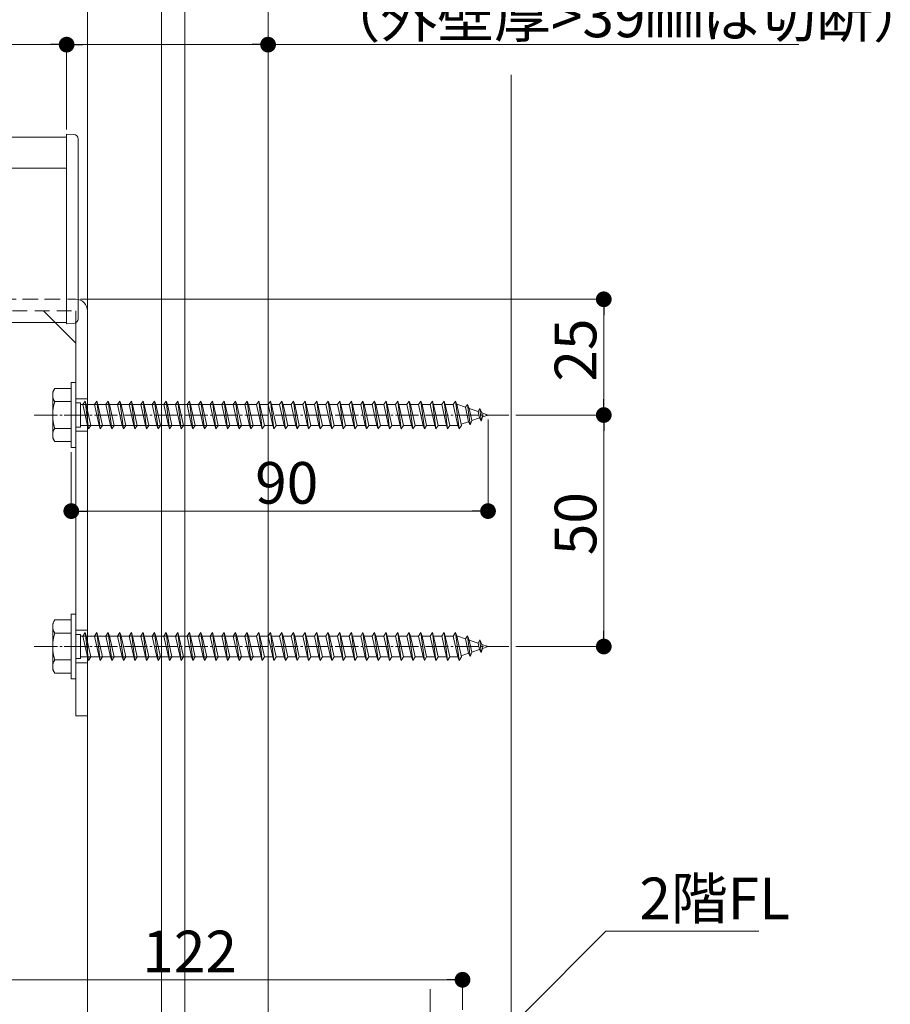
# Model space of a CAD drawing. Extents: x 0 to 1980, y 0 to 3205.
# Drawn here: x 1389 to 1577, y 2584 to 2797 of the extents above; entities that cross this region are included whole.
import ezdxf

# ---------------------------------------------------------------- set-up
doc = ezdxf.new("R2010")
doc.units = 0
doc.linetypes.add('HIDDEN', pattern=[9.525, 6.35, -3.175])
doc.linetypes.add('YCENTER_1', pattern=[13, 10, -1, 1, -1])
for name, color, linetype, lineweight in [('YKK_12', 2, 'CONTINUOUS', 13), ('YKK_13', 4, 'CONTINUOUS', 13), ('YKK_D', 6, 'CONTINUOUS', 13), ('YSS_K', 3, 'CONTINUOUS', 13)]:
    doc.layers.add(name, color=color, linetype=linetype, lineweight=lineweight)
doc.styles.get("Standard").update_dxf_attribs({"font": 'txt', "bigfont": 'BIGFONT'})

msp = doc.modelspace()

# ---------------------------------------------------------------- linework, layer by layer
at = {"layer": 'YKK_12', "ltscale": 3}
msp.add_line((1495.1, 2784.63), (1495.1, 2089.14), dxfattribs=at)
at = {"layer": 'YKK_12'}
for p, q in [((646.6, 2771.14), (1399.1, 2771.14)), ((646.6, 2764.47), (1399.1, 2764.47)), ((646.6, 2731.14), (1399.1, 2731.14))]:
    msp.add_line(p, q, dxfattribs=at)
at = {"layer": 'YKK_12', "linetype": 'HIDDEN', "ltscale": 0.5}
msp.add_line((646.6, 2736.14), (1399.1, 2736.14), dxfattribs=at)
at = {"layer": 'YKK_12', "linetype": 'YCENTER_1', "ltscale": 0.5}
for p, q in [((1392.1, 2711.14), (1495.14, 2711.14)), ((1392.1, 2661.14), (1495.14, 2661.14))]:
    msp.add_line(p, q, dxfattribs=at)
at = {"layer": 'YKK_13', "linetype": 'Continuous'}
for p, q in [((1400.66, 2771.74), (1399.1, 2771.84)), ((1399.1, 2771.84), (1399.1, 2764.47)), ((1401.6, 2770.75), (1401.6, 2764.74)), ((1399.1, 2764.47), (1399.1, 2732.34)), ((1401.6, 2764.74), (1401.6, 2763.34)), ((1401.6, 2763.34), (1401.6, 2732.34)), ((1399.1, 2732.34), (1399.1, 2730.84)), ((1400.66, 2730.93), (1399.1, 2730.84)), ((1401.6, 2732.34), (1401.6, 2731.93))]:
    msp.add_line(p, q, dxfattribs=at)
at = {"layer": 'YKK_13', "linetype": 'HIDDEN', "ltscale": 0.5}
for p, q in [((1365.96, 2736.14), (1401.1, 2736.14)), ((1354.1, 2733.64), (1401.1, 2733.64)), ((1401.1, 2714.64), (1403.6, 2714.64)), ((1401.1, 2707.64), (1403.6, 2707.64)), ((1401.1, 2664.64), (1403.6, 2664.64)), ((1401.1, 2657.64), (1403.6, 2657.64))]:
    msp.add_line(p, q, dxfattribs=at)
at = {"layer": 'YKK_13'}
for p, q in [((1394.1, 2733.64), (1401.1, 2726.64)), ((1401.1, 2733.64), (1401.1, 2646.14)), ((1403.6, 2733.64), (1403.6, 2646.14)), ((1401.1, 2646.14), (1403.6, 2646.14))]:
    msp.add_line(p, q, dxfattribs=at)
at = {"layer": 'YKK_13', "linetype": 'Continuous', "ltscale": 0.5}
for p, q in [((1400.1, 2718.14), (1400.1, 2704.14)), ((1400.1, 2718.14), (1401.1, 2718.14)), ((1401.1, 2718.14), (1401.1, 2704.14)), ((1396.1, 2716.14), (1396.54, 2716.89)), ((1396.1, 2706.14), (1396.1, 2716.14)), ((1400.1, 2716.89), (1396.53, 2716.89)), ((1400.1, 2716.89), (1400.1, 2705.39)), ((1400.1, 2714.03), (1396.55, 2714.03)), ((1401.1, 2713.74), (1402.1, 2713.74)), ((1402.1, 2713.74), (1402.1, 2708.54)), ((1402.6, 2713.39), (1403.1, 2714.14)), ((1403.1, 2714.14), (1403.85, 2708.14)), ((1403.1, 2714.14), (1403.35, 2713.39)), ((1405.1, 2713.39), (1405.6, 2714.14)), ((1405.6, 2714.14), (1405.85, 2713.39)), ((1405.6, 2714.14), (1406.35, 2708.14)), ((1407.6, 2713.39), (1408.1, 2714.14)), ((1408.1, 2714.14), (1408.35, 2713.39)), ((1408.1, 2714.14), (1408.85, 2708.14)), ((1410.1, 2713.39), (1410.6, 2714.14)), ((1410.6, 2714.14), (1411.35, 2708.14)), ((1410.6, 2714.14), (1410.85, 2713.39)), ((1412.6, 2713.39), (1413.1, 2714.14)), ((1413.1, 2714.14), (1413.35, 2713.39)), ((1413.1, 2714.14), (1413.85, 2708.14)), ((1415.1, 2713.39), (1415.6, 2714.14)), ((1415.6, 2714.14), (1416.35, 2708.14)), ((1415.6, 2714.14), (1415.85, 2713.39)), ((1417.6, 2713.39), (1418.1, 2714.14)), ((1418.1, 2714.14), (1418.35, 2713.39)), ((1418.1, 2714.14), (1418.85, 2708.14)), ((1420.1, 2713.39), (1420.6, 2714.14)), ((1420.6, 2714.14), (1420.85, 2713.39)), ((1420.6, 2714.14), (1421.35, 2708.14)), ((1422.6, 2713.39), (1423.1, 2714.14)), ((1423.1, 2714.14), (1423.85, 2708.14)), ((1423.1, 2714.14), (1423.35, 2713.39)), ((1425.1, 2713.39), (1425.6, 2714.14)), ((1425.6, 2714.14), (1425.85, 2713.39)), ((1425.6, 2714.14), (1426.35, 2708.14)), ((1427.6, 2713.39), (1428.1, 2714.14)), ((1428.1, 2714.14), (1428.35, 2713.39)), ((1428.1, 2714.14), (1428.85, 2708.14)), ((1430.1, 2713.39), (1430.6, 2714.14)), ((1430.6, 2714.14), (1430.85, 2713.39)), ((1430.6, 2714.14), (1431.35, 2708.14)), ((1432.6, 2713.39), (1433.1, 2714.14)), ((1433.1, 2714.14), (1433.35, 2713.39)), ((1433.1, 2714.14), (1433.85, 2708.14)), ((1435.1, 2713.39), (1435.6, 2714.14)), ((1435.6, 2714.14), (1435.85, 2713.39)), ((1435.6, 2714.14), (1436.35, 2708.14)), ((1437.6, 2713.39), (1438.1, 2714.14)), ((1438.1, 2714.14), (1438.35, 2713.39)), ((1438.1, 2714.14), (1438.85, 2708.14)), ((1440.1, 2713.39), (1440.6, 2714.14)), ((1440.6, 2714.14), (1440.85, 2713.39)), ((1440.6, 2714.14), (1441.35, 2708.14)), ((1442.6, 2713.39), (1443.1, 2714.14)), ((1443.1, 2714.14), (1443.85, 2708.14)), ((1443.1, 2714.14), (1443.35, 2713.39)), ((1445.1, 2713.39), (1445.6, 2714.14)), ((1445.6, 2714.14), (1445.85, 2713.39)), ((1445.6, 2714.14), (1446.35, 2708.14)), ((1447.6, 2713.39), (1448.1, 2714.14)), ((1448.1, 2714.14), (1448.35, 2713.39)), ((1448.1, 2714.14), (1448.85, 2708.14)), ((1450.1, 2713.39), (1450.6, 2714.14)), ((1450.6, 2714.14), (1450.85, 2713.39)), ((1450.6, 2714.14), (1451.35, 2708.14)), ((1452.6, 2713.39), (1453.1, 2714.14)), ((1453.1, 2714.14), (1453.35, 2713.39)), ((1453.1, 2714.14), (1453.85, 2708.14)), ((1455.1, 2713.39), (1455.6, 2714.14)), ((1455.6, 2714.14), (1455.85, 2713.39)), ((1455.6, 2714.14), (1456.35, 2708.14)), ((1457.6, 2713.39), (1458.1, 2714.14)), ((1458.1, 2714.14), (1458.35, 2713.39)), ((1458.1, 2714.14), (1458.85, 2708.14)), ((1460.1, 2713.39), (1460.6, 2714.14)), ((1460.6, 2714.14), (1460.85, 2713.39)), ((1460.6, 2714.14), (1461.35, 2708.14)), ((1462.6, 2713.39), (1463.1, 2714.14)), ((1463.1, 2714.14), (1463.35, 2713.39)), ((1463.1, 2714.14), (1463.85, 2708.14)), ((1465.1, 2713.39), (1465.6, 2714.14)), ((1465.6, 2714.14), (1465.85, 2713.39)), ((1465.6, 2714.14), (1466.35, 2708.14)), ((1467.6, 2713.39), (1468.1, 2714.14)), ((1468.1, 2714.14), (1468.35, 2713.39)), ((1468.1, 2714.14), (1468.85, 2708.14)), ((1470.1, 2713.39), (1470.6, 2714.14)), ((1470.6, 2714.14), (1470.85, 2713.39)), ((1470.6, 2714.14), (1471.35, 2708.14)), ((1472.6, 2713.39), (1473.1, 2714.14)), ((1473.1, 2714.14), (1473.35, 2713.39)), ((1473.1, 2714.14), (1473.85, 2708.14)), ((1475.1, 2713.39), (1475.6, 2714.14)), ((1475.6, 2714.14), (1475.85, 2713.39)), ((1475.6, 2714.14), (1476.35, 2708.14)), ((1477.6, 2713.39), (1478.1, 2714.14)), ((1478.1, 2714.14), (1478.35, 2713.39)), ((1478.1, 2714.14), (1478.85, 2708.14)), ((1480.1, 2713.39), (1480.6, 2714.14)), ((1480.6, 2714.14), (1480.85, 2713.39)), ((1480.6, 2714.14), (1481.35, 2708.14)), ((1482.6, 2713.39), (1483.1, 2714.14)), ((1483.1, 2714.14), (1483.35, 2713.39)), ((1483.1, 2714.14), (1483.85, 2708.14)), ((1402.1, 2713.39), (1440.1, 2713.39)), ((1402.6, 2713.39), (1403.6, 2708.89)), ((1403.35, 2713.39), (1404.35, 2708.89)), ((1403.35, 2713.39), (1405.1, 2713.39)), ((1405.1, 2713.39), (1406.1, 2708.89)), ((1405.85, 2713.39), (1406.85, 2708.89)), ((1407.6, 2713.39), (1408.6, 2708.89)), ((1408.35, 2713.39), (1409.35, 2708.89)), ((1408.35, 2713.39), (1410.1, 2713.39)), ((1410.1, 2713.39), (1411.1, 2708.89)), ((1410.85, 2713.39), (1411.85, 2708.89)), ((1410.85, 2713.39), (1412.6, 2713.39)), ((1412.6, 2713.39), (1413.6, 2708.89)), ((1413.35, 2713.39), (1414.35, 2708.89)), ((1415.1, 2713.39), (1416.1, 2708.89)), ((1415.85, 2713.39), (1416.85, 2708.89)), ((1415.85, 2713.39), (1417.6, 2713.39)), ((1417.6, 2713.39), (1418.6, 2708.89)), ((1418.35, 2713.39), (1419.35, 2708.89)), ((1420.1, 2713.39), (1421.1, 2708.89)), ((1420.85, 2713.39), (1421.85, 2708.89)), ((1420.85, 2713.39), (1422.6, 2713.39)), ((1422.6, 2713.39), (1423.6, 2708.89)), ((1423.35, 2713.39), (1424.35, 2708.89)), ((1423.35, 2713.39), (1425.1, 2713.39)), ((1425.1, 2713.39), (1426.1, 2708.89)), ((1425.85, 2713.39), (1427.6, 2713.39)), ((1425.85, 2713.39), (1426.85, 2708.89)), ((1427.6, 2713.39), (1428.6, 2708.89)), ((1428.35, 2713.39), (1430.1, 2713.39)), ((1428.35, 2713.39), (1429.35, 2708.89)), ((1430.1, 2713.39), (1431.1, 2708.89)), ((1430.85, 2713.39), (1432.6, 2713.39)), ((1430.85, 2713.39), (1431.85, 2708.89)), ((1432.6, 2713.39), (1433.6, 2708.89)), ((1433.35, 2713.39), (1435.1, 2713.39)), ((1433.35, 2713.39), (1434.35, 2708.89)), ((1435.1, 2713.39), (1436.1, 2708.89)), ((1435.85, 2713.39), (1437.6, 2713.39)), ((1435.85, 2713.39), (1436.85, 2708.89)), ((1437.6, 2713.39), (1438.6, 2708.89)), ((1438.35, 2713.39), (1439.35, 2708.89)), ((1440.1, 2713.39), (1441.1, 2708.89)), ((1440.85, 2713.39), (1441.85, 2708.89)), ((1440.85, 2713.39), (1442.6, 2713.39)), ((1442.6, 2713.39), (1443.6, 2708.89)), ((1443.35, 2713.39), (1444.35, 2708.89)), ((1443.35, 2713.39), (1445.1, 2713.39)), ((1445.1, 2713.39), (1446.1, 2708.89)), ((1445.85, 2713.39), (1447.6, 2713.39)), ((1445.85, 2713.39), (1446.85, 2708.89)), ((1447.6, 2713.39), (1448.6, 2708.89)), ((1448.35, 2713.39), (1450.1, 2713.39)), ((1448.35, 2713.39), (1449.35, 2708.89)), ((1450.1, 2713.39), (1451.1, 2708.89)), ((1450.85, 2713.39), (1452.6, 2713.39)), ((1450.85, 2713.39), (1451.85, 2708.89)), ((1452.6, 2713.39), (1453.6, 2708.89)), ((1453.35, 2713.39), (1455.1, 2713.39)), ((1453.35, 2713.39), (1454.35, 2708.89)), ((1455.1, 2713.39), (1456.1, 2708.89)), ((1455.85, 2713.39), (1457.6, 2713.39)), ((1455.85, 2713.39), (1456.85, 2708.89)), ((1457.6, 2713.39), (1458.6, 2708.89)), ((1458.35, 2713.39), (1460.1, 2713.39)), ((1458.35, 2713.39), (1459.35, 2708.89)), ((1460.1, 2713.39), (1461.1, 2708.89)), ((1460.85, 2713.39), (1462.6, 2713.39)), ((1460.85, 2713.39), (1461.85, 2708.89)), ((1462.6, 2713.39), (1463.6, 2708.89)), ((1463.35, 2713.39), (1465.1, 2713.39)), ((1463.35, 2713.39), (1464.35, 2708.89)), ((1465.1, 2713.39), (1466.1, 2708.89)), ((1465.85, 2713.39), (1467.6, 2713.39)), ((1465.85, 2713.39), (1466.85, 2708.89)), ((1467.6, 2713.39), (1468.6, 2708.89)), ((1468.35, 2713.39), (1470.1, 2713.39)), ((1468.35, 2713.39), (1469.35, 2708.89)), ((1470.1, 2713.39), (1471.1, 2708.89)), ((1470.85, 2713.39), (1472.6, 2713.39)), ((1470.85, 2713.39), (1471.85, 2708.89)), ((1472.6, 2713.39), (1473.6, 2708.89)), ((1473.35, 2713.39), (1475.1, 2713.39)), ((1473.35, 2713.39), (1474.35, 2708.89)), ((1475.1, 2713.39), (1476.1, 2708.89)), ((1475.85, 2713.39), (1477.6, 2713.39)), ((1475.85, 2713.39), (1476.85, 2708.89)), ((1477.6, 2713.39), (1478.6, 2708.89)), ((1478.35, 2713.39), (1480.1, 2713.39)), ((1478.35, 2713.39), (1479.35, 2708.89)), ((1480.1, 2713.39), (1481.1, 2708.89)), ((1480.85, 2713.39), (1482.6, 2713.39)), ((1480.85, 2713.39), (1481.85, 2708.89)), ((1482.6, 2713.39), (1483.6, 2708.89)), ((1483.35, 2713.39), (1483.57, 2713.39)), ((1483.35, 2713.39), (1484.35, 2708.89)), ((1483.57, 2713.39), (1485.23, 2712.82)), ((1485.69, 2713.45), (1485.23, 2712.82)), ((1485.23, 2712.82), (1485.92, 2709.7)), ((1485.69, 2713.45), (1486.04, 2712.54)), ((1485.69, 2713.45), (1486.24, 2709.02)), ((1486.04, 2712.54), (1487.94, 2711.88)), ((1486.04, 2712.54), (1486.62, 2709.94)), ((1488.3, 2712.55), (1487.94, 2711.88)), ((1487.94, 2711.88), (1488.25, 2710.5)), ((1488.3, 2712.55), (1488.75, 2711.61)), ((1488.3, 2712.55), (1488.64, 2709.84)), ((1488.75, 2711.61), (1490.1, 2711.14)), ((1488.75, 2711.61), (1488.94, 2710.74)), ((1485.92, 2709.7), (1484.3, 2709.14)), ((1486.24, 2709.02), (1485.92, 2709.7)), ((1486.24, 2709.02), (1486.62, 2709.94)), ((1488.25, 2710.5), (1486.62, 2709.94)), ((1488.64, 2709.84), (1488.25, 2710.5)), ((1488.64, 2709.84), (1488.94, 2710.74)), ((1490.1, 2711.14), (1488.94, 2710.74)), ((1400.1, 2708.25), (1396.55, 2708.25)), ((1401.1, 2708.54), (1402.1, 2708.54)), ((1441.1, 2708.89), (1402.1, 2708.89)), ((1403.6, 2708.89), (1403.85, 2708.14)), ((1403.85, 2708.14), (1404.35, 2708.89)), ((1406.1, 2708.89), (1404.35, 2708.89)), ((1406.1, 2708.89), (1406.35, 2708.14)), ((1406.35, 2708.14), (1406.85, 2708.89)), ((1408.6, 2708.89), (1408.85, 2708.14)), ((1408.85, 2708.14), (1409.35, 2708.89)), ((1411.1, 2708.89), (1409.35, 2708.89)), ((1411.1, 2708.89), (1411.35, 2708.14)), ((1411.35, 2708.14), (1411.85, 2708.89)), ((1413.6, 2708.89), (1411.85, 2708.89)), ((1413.6, 2708.89), (1413.85, 2708.14)), ((1413.85, 2708.14), (1414.35, 2708.89)), ((1416.1, 2708.89), (1416.35, 2708.14)), ((1416.35, 2708.14), (1416.85, 2708.89)), ((1418.6, 2708.89), (1416.85, 2708.89)), ((1418.6, 2708.89), (1418.85, 2708.14)), ((1418.85, 2708.14), (1419.35, 2708.89)), ((1421.1, 2708.89), (1421.35, 2708.14)), ((1421.35, 2708.14), (1421.85, 2708.89)), ((1423.6, 2708.89), (1421.85, 2708.89)), ((1423.6, 2708.89), (1423.85, 2708.14)), ((1423.85, 2708.14), (1424.35, 2708.89)), ((1426.1, 2708.89), (1424.35, 2708.89)), ((1426.1, 2708.89), (1426.35, 2708.14)), ((1426.35, 2708.14), (1426.85, 2708.89)), ((1428.6, 2708.89), (1426.85, 2708.89)), ((1428.6, 2708.89), (1428.85, 2708.14)), ((1428.85, 2708.14), (1429.35, 2708.89)), ((1431.1, 2708.89), (1429.35, 2708.89)), ((1431.1, 2708.89), (1431.35, 2708.14)), ((1431.35, 2708.14), (1431.85, 2708.89)), ((1433.6, 2708.89), (1431.85, 2708.89)), ((1433.6, 2708.89), (1433.85, 2708.14)), ((1433.85, 2708.14), (1434.35, 2708.89)), ((1436.1, 2708.89), (1434.35, 2708.89)), ((1436.1, 2708.89), (1436.35, 2708.14)), ((1436.35, 2708.14), (1436.85, 2708.89)), ((1438.6, 2708.89), (1436.85, 2708.89)), ((1438.6, 2708.89), (1438.85, 2708.14)), ((1438.85, 2708.14), (1439.35, 2708.89)), ((1441.1, 2708.89), (1441.35, 2708.14)), ((1441.35, 2708.14), (1441.85, 2708.89)), ((1443.6, 2708.89), (1441.85, 2708.89)), ((1443.6, 2708.89), (1443.85, 2708.14)), ((1443.85, 2708.14), (1444.35, 2708.89)), ((1446.1, 2708.89), (1444.35, 2708.89)), ((1446.1, 2708.89), (1446.35, 2708.14)), ((1446.35, 2708.14), (1446.85, 2708.89)), ((1448.6, 2708.89), (1446.85, 2708.89)), ((1448.6, 2708.89), (1448.85, 2708.14)), ((1448.85, 2708.14), (1449.35, 2708.89)), ((1451.1, 2708.89), (1449.35, 2708.89)), ((1451.1, 2708.89), (1451.35, 2708.14)), ((1451.35, 2708.14), (1451.85, 2708.89)), ((1453.6, 2708.89), (1451.85, 2708.89)), ((1453.6, 2708.89), (1453.85, 2708.14)), ((1453.85, 2708.14), (1454.35, 2708.89)), ((1456.1, 2708.89), (1454.35, 2708.89)), ((1456.1, 2708.89), (1456.35, 2708.14)), ((1456.35, 2708.14), (1456.85, 2708.89)), ((1458.6, 2708.89), (1456.85, 2708.89)), ((1458.6, 2708.89), (1458.85, 2708.14)), ((1458.85, 2708.14), (1459.35, 2708.89)), ((1461.1, 2708.89), (1459.35, 2708.89)), ((1461.1, 2708.89), (1461.35, 2708.14)), ((1461.35, 2708.14), (1461.85, 2708.89)), ((1463.6, 2708.89), (1461.85, 2708.89)), ((1463.6, 2708.89), (1463.85, 2708.14)), ((1463.85, 2708.14), (1464.35, 2708.89)), ((1466.1, 2708.89), (1464.35, 2708.89)), ((1466.1, 2708.89), (1466.35, 2708.14)), ((1466.35, 2708.14), (1466.85, 2708.89)), ((1468.6, 2708.89), (1466.85, 2708.89)), ((1468.6, 2708.89), (1468.85, 2708.14)), ((1468.85, 2708.14), (1469.35, 2708.89)), ((1471.1, 2708.89), (1469.35, 2708.89)), ((1471.1, 2708.89), (1471.35, 2708.14)), ((1471.35, 2708.14), (1471.85, 2708.89)), ((1473.6, 2708.89), (1471.85, 2708.89)), ((1473.6, 2708.89), (1473.85, 2708.14)), ((1473.85, 2708.14), (1474.35, 2708.89)), ((1476.1, 2708.89), (1474.35, 2708.89)), ((1476.1, 2708.89), (1476.35, 2708.14)), ((1476.35, 2708.14), (1476.85, 2708.89)), ((1478.6, 2708.89), (1476.85, 2708.89)), ((1478.6, 2708.89), (1478.85, 2708.14)), ((1478.85, 2708.14), (1479.35, 2708.89)), ((1481.1, 2708.89), (1479.35, 2708.89)), ((1481.1, 2708.89), (1481.35, 2708.14)), ((1481.35, 2708.14), (1481.85, 2708.89)), ((1483.57, 2708.89), (1481.85, 2708.89)), ((1483.6, 2708.9), (1483.57, 2708.89)), ((1483.6, 2708.89), (1483.85, 2708.14)), ((1483.85, 2708.14), (1484.35, 2708.89)), ((1396.1, 2706.14), (1396.54, 2705.39)), ((1396.53, 2705.39), (1400.1, 2705.39)), ((1400.1, 2704.14), (1401.1, 2704.14)), ((1400.1, 2668.14), (1400.1, 2654.14)), ((1400.1, 2668.14), (1401.1, 2668.14)), ((1401.1, 2668.14), (1401.1, 2654.14)), ((1396.1, 2666.14), (1396.54, 2666.89)), ((1396.1, 2656.14), (1396.1, 2666.14)), ((1400.1, 2666.89), (1396.53, 2666.89)), ((1400.1, 2666.89), (1400.1, 2655.39)), ((1400.1, 2664.03), (1396.55, 2664.03)), ((1401.1, 2663.74), (1402.1, 2663.74)), ((1402.1, 2663.74), (1402.1, 2658.54)), ((1402.1, 2663.39), (1440.1, 2663.39)), ((1402.6, 2663.39), (1403.1, 2664.14)), ((1402.6, 2663.39), (1403.6, 2658.89)), ((1403.1, 2664.14), (1403.85, 2658.14)), ((1403.1, 2664.14), (1403.35, 2663.39)), ((1403.35, 2663.39), (1404.35, 2658.89)), ((1403.35, 2663.39), (1405.1, 2663.39)), ((1405.1, 2663.39), (1405.6, 2664.14)), ((1405.1, 2663.39), (1406.1, 2658.89)), ((1405.6, 2664.14), (1405.85, 2663.39)), ((1405.6, 2664.14), (1406.35, 2658.14)), ((1405.85, 2663.39), (1406.85, 2658.89)), ((1407.6, 2663.39), (1408.1, 2664.14)), ((1407.6, 2663.39), (1408.6, 2658.89)), ((1408.1, 2664.14), (1408.35, 2663.39)), ((1408.1, 2664.14), (1408.85, 2658.14)), ((1408.35, 2663.39), (1409.35, 2658.89)), ((1408.35, 2663.39), (1410.1, 2663.39)), ((1410.1, 2663.39), (1410.6, 2664.14)), ((1410.1, 2663.39), (1411.1, 2658.89)), ((1410.6, 2664.14), (1411.35, 2658.14)), ((1410.6, 2664.14), (1410.85, 2663.39)), ((1410.85, 2663.39), (1411.85, 2658.89)), ((1410.85, 2663.39), (1412.6, 2663.39)), ((1412.6, 2663.39), (1413.1, 2664.14)), ((1412.6, 2663.39), (1413.6, 2658.89)), ((1413.1, 2664.14), (1413.35, 2663.39)), ((1413.1, 2664.14), (1413.85, 2658.14)), ((1413.35, 2663.39), (1414.35, 2658.89)), ((1415.1, 2663.39), (1415.6, 2664.14)), ((1415.1, 2663.39), (1416.1, 2658.89)), ((1415.6, 2664.14), (1416.35, 2658.14)), ((1415.6, 2664.14), (1415.85, 2663.39)), ((1415.85, 2663.39), (1416.85, 2658.89)), ((1415.85, 2663.39), (1417.6, 2663.39)), ((1417.6, 2663.39), (1418.1, 2664.14)), ((1417.6, 2663.39), (1418.6, 2658.89)), ((1418.1, 2664.14), (1418.35, 2663.39)), ((1418.1, 2664.14), (1418.85, 2658.14)), ((1418.35, 2663.39), (1419.35, 2658.89)), ((1420.1, 2663.39), (1420.6, 2664.14)), ((1420.1, 2663.39), (1421.1, 2658.89)), ((1420.6, 2664.14), (1420.85, 2663.39)), ((1420.6, 2664.14), (1421.35, 2658.14)), ((1420.85, 2663.39), (1421.85, 2658.89)), ((1420.85, 2663.39), (1422.6, 2663.39)), ((1422.6, 2663.39), (1423.1, 2664.14)), ((1422.6, 2663.39), (1423.6, 2658.89)), ((1423.1, 2664.14), (1423.85, 2658.14)), ((1423.1, 2664.14), (1423.35, 2663.39)), ((1423.35, 2663.39), (1424.35, 2658.89)), ((1423.35, 2663.39), (1425.1, 2663.39)), ((1425.1, 2663.39), (1425.6, 2664.14)), ((1425.1, 2663.39), (1426.1, 2658.89)), ((1425.6, 2664.14), (1425.85, 2663.39)), ((1425.6, 2664.14), (1426.35, 2658.14)), ((1425.85, 2663.39), (1427.6, 2663.39)), ((1425.85, 2663.39), (1426.85, 2658.89)), ((1427.6, 2663.39), (1428.1, 2664.14)), ((1427.6, 2663.39), (1428.6, 2658.89)), ((1428.1, 2664.14), (1428.35, 2663.39)), ((1428.1, 2664.14), (1428.85, 2658.14)), ((1428.35, 2663.39), (1430.1, 2663.39)), ((1428.35, 2663.39), (1429.35, 2658.89)), ((1430.1, 2663.39), (1430.6, 2664.14)), ((1430.1, 2663.39), (1431.1, 2658.89)), ((1430.6, 2664.14), (1430.85, 2663.39)), ((1430.6, 2664.14), (1431.35, 2658.14)), ((1430.85, 2663.39), (1432.6, 2663.39)), ((1430.85, 2663.39), (1431.85, 2658.89)), ((1432.6, 2663.39), (1433.1, 2664.14)), ((1432.6, 2663.39), (1433.6, 2658.89)), ((1433.1, 2664.14), (1433.35, 2663.39)), ((1433.1, 2664.14), (1433.85, 2658.14)), ((1433.35, 2663.39), (1435.1, 2663.39)), ((1433.35, 2663.39), (1434.35, 2658.89)), ((1435.1, 2663.39), (1435.6, 2664.14)), ((1435.1, 2663.39), (1436.1, 2658.89)), ((1435.6, 2664.14), (1435.85, 2663.39)), ((1435.6, 2664.14), (1436.35, 2658.14)), ((1435.85, 2663.39), (1437.6, 2663.39)), ((1435.85, 2663.39), (1436.85, 2658.89)), ((1437.6, 2663.39), (1438.1, 2664.14)), ((1437.6, 2663.39), (1438.6, 2658.89)), ((1438.1, 2664.14), (1438.35, 2663.39)), ((1438.1, 2664.14), (1438.85, 2658.14)), ((1438.35, 2663.39), (1439.35, 2658.89)), ((1440.1, 2663.39), (1440.6, 2664.14)), ((1440.1, 2663.39), (1441.1, 2658.89)), ((1440.6, 2664.14), (1440.85, 2663.39)), ((1440.6, 2664.14), (1441.35, 2658.14)), ((1440.85, 2663.39), (1441.85, 2658.89)), ((1440.85, 2663.39), (1442.6, 2663.39)), ((1442.6, 2663.39), (1443.1, 2664.14)), ((1442.6, 2663.39), (1443.6, 2658.89)), ((1443.1, 2664.14), (1443.85, 2658.14)), ((1443.1, 2664.14), (1443.35, 2663.39)), ((1443.35, 2663.39), (1444.35, 2658.89)), ((1443.35, 2663.39), (1445.1, 2663.39)), ((1445.1, 2663.39), (1445.6, 2664.14)), ((1445.1, 2663.39), (1446.1, 2658.89)), ((1445.6, 2664.14), (1445.85, 2663.39)), ((1445.6, 2664.14), (1446.35, 2658.14)), ((1445.85, 2663.39), (1447.6, 2663.39)), ((1445.85, 2663.39), (1446.85, 2658.89)), ((1447.6, 2663.39), (1448.1, 2664.14)), ((1447.6, 2663.39), (1448.6, 2658.89)), ((1448.1, 2664.14), (1448.35, 2663.39)), ((1448.1, 2664.14), (1448.85, 2658.14)), ((1448.35, 2663.39), (1450.1, 2663.39)), ((1448.35, 2663.39), (1449.35, 2658.89)), ((1450.1, 2663.39), (1450.6, 2664.14)), ((1450.1, 2663.39), (1451.1, 2658.89)), ((1450.6, 2664.14), (1450.85, 2663.39)), ((1450.6, 2664.14), (1451.35, 2658.14)), ((1450.85, 2663.39), (1452.6, 2663.39)), ((1450.85, 2663.39), (1451.85, 2658.89)), ((1452.6, 2663.39), (1453.1, 2664.14)), ((1452.6, 2663.39), (1453.6, 2658.89)), ((1453.1, 2664.14), (1453.35, 2663.39)), ((1453.1, 2664.14), (1453.85, 2658.14)), ((1453.35, 2663.39), (1455.1, 2663.39)), ((1453.35, 2663.39), (1454.35, 2658.89)), ((1455.1, 2663.39), (1455.6, 2664.14)), ((1455.1, 2663.39), (1456.1, 2658.89)), ((1455.6, 2664.14), (1455.85, 2663.39)), ((1455.6, 2664.14), (1456.35, 2658.14)), ((1455.85, 2663.39), (1457.6, 2663.39)), ((1455.85, 2663.39), (1456.85, 2658.89)), ((1457.6, 2663.39), (1458.1, 2664.14)), ((1457.6, 2663.39), (1458.6, 2658.89)), ((1458.1, 2664.14), (1458.35, 2663.39)), ((1458.1, 2664.14), (1458.85, 2658.14)), ((1458.35, 2663.39), (1460.1, 2663.39)), ((1458.35, 2663.39), (1459.35, 2658.89)), ((1460.1, 2663.39), (1460.6, 2664.14)), ((1460.1, 2663.39), (1461.1, 2658.89)), ((1460.6, 2664.14), (1460.85, 2663.39)), ((1460.6, 2664.14), (1461.35, 2658.14)), ((1460.85, 2663.39), (1462.6, 2663.39)), ((1460.85, 2663.39), (1461.85, 2658.89)), ((1462.6, 2663.39), (1463.1, 2664.14)), ((1462.6, 2663.39), (1463.6, 2658.89)), ((1463.1, 2664.14), (1463.35, 2663.39)), ((1463.1, 2664.14), (1463.85, 2658.14)), ((1463.35, 2663.39), (1465.1, 2663.39)), ((1463.35, 2663.39), (1464.35, 2658.89)), ((1465.1, 2663.39), (1465.6, 2664.14)), ((1465.1, 2663.39), (1466.1, 2658.89)), ((1465.6, 2664.14), (1465.85, 2663.39)), ((1465.6, 2664.14), (1466.35, 2658.14)), ((1465.85, 2663.39), (1467.6, 2663.39)), ((1465.85, 2663.39), (1466.85, 2658.89)), ((1467.6, 2663.39), (1468.1, 2664.14)), ((1467.6, 2663.39), (1468.6, 2658.89)), ((1468.1, 2664.14), (1468.35, 2663.39)), ((1468.1, 2664.14), (1468.85, 2658.14)), ((1468.35, 2663.39), (1470.1, 2663.39)), ((1468.35, 2663.39), (1469.35, 2658.89)), ((1470.1, 2663.39), (1470.6, 2664.14)), ((1470.1, 2663.39), (1471.1, 2658.89)), ((1470.6, 2664.14), (1470.85, 2663.39)), ((1470.6, 2664.14), (1471.35, 2658.14)), ((1470.85, 2663.39), (1472.6, 2663.39)), ((1470.85, 2663.39), (1471.85, 2658.89)), ((1472.6, 2663.39), (1473.1, 2664.14)), ((1472.6, 2663.39), (1473.6, 2658.89)), ((1473.1, 2664.14), (1473.35, 2663.39)), ((1473.1, 2664.14), (1473.85, 2658.14)), ((1473.35, 2663.39), (1475.1, 2663.39)), ((1473.35, 2663.39), (1474.35, 2658.89)), ((1475.1, 2663.39), (1475.6, 2664.14)), ((1475.1, 2663.39), (1476.1, 2658.89)), ((1475.6, 2664.14), (1475.85, 2663.39)), ((1475.6, 2664.14), (1476.35, 2658.14)), ((1475.85, 2663.39), (1477.6, 2663.39)), ((1475.85, 2663.39), (1476.85, 2658.89)), ((1477.6, 2663.39), (1478.1, 2664.14)), ((1477.6, 2663.39), (1478.6, 2658.89)), ((1478.1, 2664.14), (1478.35, 2663.39)), ((1478.1, 2664.14), (1478.85, 2658.14)), ((1478.35, 2663.39), (1480.1, 2663.39)), ((1478.35, 2663.39), (1479.35, 2658.89)), ((1480.1, 2663.39), (1480.6, 2664.14)), ((1480.1, 2663.39), (1481.1, 2658.89)), ((1480.6, 2664.14), (1480.85, 2663.39)), ((1480.6, 2664.14), (1481.35, 2658.14)), ((1480.85, 2663.39), (1482.6, 2663.39)), ((1480.85, 2663.39), (1481.85, 2658.89)), ((1482.6, 2663.39), (1483.1, 2664.14)), ((1482.6, 2663.39), (1483.6, 2658.89)), ((1483.1, 2664.14), (1483.35, 2663.39)), ((1483.1, 2664.14), (1483.85, 2658.14)), ((1483.35, 2663.39), (1483.57, 2663.39)), ((1483.35, 2663.39), (1484.35, 2658.89)), ((1483.57, 2663.39), (1485.23, 2662.82)), ((1485.69, 2663.45), (1485.23, 2662.82)), ((1485.23, 2662.82), (1485.92, 2659.7)), ((1485.69, 2663.45), (1486.04, 2662.54)), ((1485.69, 2663.45), (1486.24, 2659.02)), ((1486.04, 2662.54), (1487.94, 2661.88)), ((1486.04, 2662.54), (1486.62, 2659.94)), ((1488.3, 2662.55), (1487.94, 2661.88)), ((1487.94, 2661.88), (1488.25, 2660.5)), ((1488.3, 2662.55), (1488.75, 2661.61)), ((1488.3, 2662.55), (1488.64, 2659.84)), ((1488.64, 2659.84), (1488.94, 2660.74)), ((1488.75, 2661.61), (1490.1, 2661.14)), ((1488.75, 2661.61), (1488.94, 2660.74)), ((1490.1, 2661.14), (1488.94, 2660.74)), ((1401.1, 2658.54), (1402.1, 2658.54)), ((1441.1, 2658.89), (1402.1, 2658.89)), ((1403.6, 2658.89), (1403.85, 2658.14)), ((1403.85, 2658.14), (1404.35, 2658.89)), ((1406.1, 2658.89), (1404.35, 2658.89)), ((1406.1, 2658.89), (1406.35, 2658.14)), ((1406.35, 2658.14), (1406.85, 2658.89)), ((1408.6, 2658.89), (1408.85, 2658.14)), ((1408.85, 2658.14), (1409.35, 2658.89)), ((1411.1, 2658.89), (1409.35, 2658.89)), ((1411.1, 2658.89), (1411.35, 2658.14)), ((1411.35, 2658.14), (1411.85, 2658.89)), ((1413.6, 2658.89), (1411.85, 2658.89)), ((1413.6, 2658.89), (1413.85, 2658.14)), ((1413.85, 2658.14), (1414.35, 2658.89)), ((1416.1, 2658.89), (1416.35, 2658.14)), ((1416.35, 2658.14), (1416.85, 2658.89)), ((1418.6, 2658.89), (1416.85, 2658.89)), ((1418.6, 2658.89), (1418.85, 2658.14)), ((1418.85, 2658.14), (1419.35, 2658.89)), ((1421.1, 2658.89), (1421.35, 2658.14)), ((1421.35, 2658.14), (1421.85, 2658.89)), ((1423.6, 2658.89), (1421.85, 2658.89)), ((1423.6, 2658.89), (1423.85, 2658.14)), ((1423.85, 2658.14), (1424.35, 2658.89)), ((1426.1, 2658.89), (1424.35, 2658.89)), ((1426.1, 2658.89), (1426.35, 2658.14)), ((1426.35, 2658.14), (1426.85, 2658.89)), ((1428.6, 2658.89), (1426.85, 2658.89)), ((1428.6, 2658.89), (1428.85, 2658.14)), ((1428.85, 2658.14), (1429.35, 2658.89)), ((1431.1, 2658.89), (1429.35, 2658.89)), ((1431.1, 2658.89), (1431.35, 2658.14)), ((1431.35, 2658.14), (1431.85, 2658.89)), ((1433.6, 2658.89), (1431.85, 2658.89)), ((1433.6, 2658.89), (1433.85, 2658.14)), ((1433.85, 2658.14), (1434.35, 2658.89)), ((1436.1, 2658.89), (1434.35, 2658.89)), ((1436.1, 2658.89), (1436.35, 2658.14)), ((1436.35, 2658.14), (1436.85, 2658.89)), ((1438.6, 2658.89), (1436.85, 2658.89)), ((1438.6, 2658.89), (1438.85, 2658.14)), ((1438.85, 2658.14), (1439.35, 2658.89)), ((1441.1, 2658.89), (1441.35, 2658.14)), ((1441.35, 2658.14), (1441.85, 2658.89)), ((1443.6, 2658.89), (1441.85, 2658.89)), ((1443.6, 2658.89), (1443.85, 2658.14)), ((1443.85, 2658.14), (1444.35, 2658.89)), ((1446.1, 2658.89), (1444.35, 2658.89)), ((1446.1, 2658.89), (1446.35, 2658.14)), ((1446.35, 2658.14), (1446.85, 2658.89)), ((1448.6, 2658.89), (1446.85, 2658.89)), ((1448.6, 2658.89), (1448.85, 2658.14)), ((1448.85, 2658.14), (1449.35, 2658.89)), ((1451.1, 2658.89), (1449.35, 2658.89)), ((1451.1, 2658.89), (1451.35, 2658.14)), ((1451.35, 2658.14), (1451.85, 2658.89)), ((1453.6, 2658.89), (1451.85, 2658.89)), ((1453.6, 2658.89), (1453.85, 2658.14)), ((1453.85, 2658.14), (1454.35, 2658.89)), ((1456.1, 2658.89), (1454.35, 2658.89)), ((1456.1, 2658.89), (1456.35, 2658.14)), ((1456.35, 2658.14), (1456.85, 2658.89)), ((1458.6, 2658.89), (1456.85, 2658.89)), ((1458.6, 2658.89), (1458.85, 2658.14)), ((1458.85, 2658.14), (1459.35, 2658.89)), ((1461.1, 2658.89), (1459.35, 2658.89)), ((1461.1, 2658.89), (1461.35, 2658.14)), ((1461.35, 2658.14), (1461.85, 2658.89)), ((1463.6, 2658.89), (1461.85, 2658.89)), ((1463.6, 2658.89), (1463.85, 2658.14)), ((1463.85, 2658.14), (1464.35, 2658.89)), ((1466.1, 2658.89), (1464.35, 2658.89)), ((1466.1, 2658.89), (1466.35, 2658.14)), ((1466.35, 2658.14), (1466.85, 2658.89)), ((1468.6, 2658.89), (1466.85, 2658.89)), ((1468.6, 2658.89), (1468.85, 2658.14)), ((1468.85, 2658.14), (1469.35, 2658.89)), ((1471.1, 2658.89), (1469.35, 2658.89)), ((1471.1, 2658.89), (1471.35, 2658.14)), ((1471.35, 2658.14), (1471.85, 2658.89)), ((1473.6, 2658.89), (1471.85, 2658.89)), ((1473.6, 2658.89), (1473.85, 2658.14)), ((1473.85, 2658.14), (1474.35, 2658.89)), ((1476.1, 2658.89), (1474.35, 2658.89)), ((1476.1, 2658.89), (1476.35, 2658.14)), ((1476.35, 2658.14), (1476.85, 2658.89)), ((1478.6, 2658.89), (1476.85, 2658.89)), ((1478.6, 2658.89), (1478.85, 2658.14)), ((1478.85, 2658.14), (1479.35, 2658.89)), ((1481.1, 2658.89), (1479.35, 2658.89)), ((1481.1, 2658.89), (1481.35, 2658.14)), ((1481.35, 2658.14), (1481.85, 2658.89)), ((1483.57, 2658.89), (1481.85, 2658.89)), ((1483.6, 2658.9), (1483.57, 2658.89)), ((1483.6, 2658.89), (1483.85, 2658.14)), ((1483.85, 2658.14), (1484.35, 2658.89)), ((1485.92, 2659.7), (1484.3, 2659.14)), ((1486.24, 2659.02), (1485.92, 2659.7)), ((1486.24, 2659.02), (1486.62, 2659.94)), ((1488.25, 2660.5), (1486.62, 2659.94)), ((1488.64, 2659.84), (1488.25, 2660.5)), ((1400.1, 2658.25), (1396.55, 2658.25)), ((1396.1, 2656.14), (1396.54, 2655.39)), ((1396.53, 2655.39), (1400.1, 2655.39)), ((1400.1, 2654.14), (1401.1, 2654.14))]:
    msp.add_line(p, q, dxfattribs=at)
at = {"layer": 'YKK_13', "linetype": 'YCENTER_1', "ltscale": 0.5}
msp.add_line((1477.6, 2587.14), (1477.6, 2557.14), dxfattribs=at)
at = {"layer": 'YKK_13', "linetype": 'Continuous'}
for centre, start, end in [((1400.6, 2770.75), 0.0001, 86.5002), ((1400.6, 2731.93), 273.5, 0)]:
    msp.add_arc(centre, 1, start, end, dxfattribs=at)
at = {"layer": 'YKK_13'}
msp.add_arc((1401.1, 2733.64), 2.5, 0, 90, dxfattribs=at)
at = {"layer": 'YKK_13', "linetype": 'Continuous', "ltscale": 0.5}
for centre, radius, start, end in [((1398.66, 2715.47), 2.56, 146.2518, 214.3842), ((1405.66, 2711.14), 9.55, 162.412, 197.588), ((1398.66, 2706.81), 2.56, 145.6158, 213.7482), ((1398.66, 2665.47), 2.56, 146.2518, 214.3842), ((1405.66, 2661.14), 9.55, 162.412, 197.588), ((1398.66, 2656.81), 2.56, 145.6158, 213.7482)]:
    msp.add_arc(centre, radius, start, end, dxfattribs=at)
at = {"layer": 'YKK_D'}
for p, q in [((1395.7, 2791.14), (1341, 2791.14)), ((1399.1, 2772.84), (1399.1, 2792.14)), ((1399.1, 2773.84), (1399.1, 2792.14)), ((1402.5, 2791.14), (1439.2, 2791.14)), ((1442.6, 2791.14), (1557.2, 2791.14)), ((1402.1, 2736.14), (1516.1, 2736.14)), ((1515.1, 2732.74), (1515.1, 2714.54)), ((1490.1, 2710.14), (1490.1, 2689.39)), ((1496.1, 2711.14), (1516.1, 2711.14)), ((1496.14, 2711.14), (1516.1, 2711.14)), ((1515.1, 2707.74), (1515.1, 2664.54)), ((1400.1, 2703.14), (1400.1, 2689.39)), ((1403.5, 2690.39), (1486.7, 2690.39)), ((1496.14, 2661.14), (1516.1, 2661.14)), ((1497.99, 2582.05), (1515.58, 2599.64)), ((1515.58, 2599.64), (1548.58, 2599.64)), ((1481.2, 2589.16), (1366, 2589.16)), ((1484.6, 2582.64), (1484.6, 2590.16))]:
    msp.add_line(p, q, dxfattribs=at)
at = {"layer": 'YKK_D', "linetype": 'ByBlock', "lineweight": -2}
for p, q in [((1397.4, 2791.14), (1395.7, 2791.14)), ((1400.8, 2791.14), (1402.5, 2791.14)), ((1440.9, 2791.14), (1439.2, 2791.14)), ((1515.1, 2734.44), (1515.1, 2732.74)), ((1515.1, 2712.84), (1515.1, 2714.54)), ((1515.1, 2709.44), (1515.1, 2707.74)), ((1401.8, 2690.39), (1403.5, 2690.39)), ((1488.4, 2690.39), (1486.7, 2690.39)), ((1515.1, 2662.84), (1515.1, 2664.54)), ((1482.9, 2589.16), (1481.2, 2589.16))]:
    msp.add_line(p, q, dxfattribs=at)
at = {"layer": 'YKK_D', "linetype": 'ByBlock', "const_width": 1.7}
for points in [[(1399.95, 2791.14, 1), (1398.25, 2791.14, 1)], [(1398.25, 2791.14, 1), (1399.95, 2791.14, 1)], [(1441.75, 2791.14, 1), (1443.45, 2791.14, 1)], [(1515.1, 2735.29, 1), (1515.1, 2736.99, 1)], [(1515.1, 2711.99, 1), (1515.1, 2710.29, 1)], [(1515.1, 2710.29, 1), (1515.1, 2711.99, 1)], [(1400.95, 2690.39, 1), (1399.25, 2690.39, 1)], [(1489.25, 2690.39, 1), (1490.95, 2690.39, 1)], [(1515.1, 2661.99, 1), (1515.1, 2660.29, 1)], [(1483.75, 2589.16, 1), (1485.45, 2589.16, 1)]]:
    msp.add_lwpolyline(points, format="xyb", close=True, dxfattribs=at)
at = {"layer": 'YSS_K'}
for p, q in [((1403.6, 2568.14), (1403.6, 2801.14)), ((1419.6, 2569.54), (1419.6, 2801.14)), ((1424.6, 2569.97), (1424.6, 2801.14)), ((1442.6, 2089.14), (1442.6, 2801.14))]:
    msp.add_line(p, q, dxfattribs=at)

# ---------------------------------------------------------------- texts
at = {"layer": 'YKK_D'}
for s, p in [('（外壁厚>39㎜は切断）', (1454.56, 2792.74)), ('90', (1439.82, 2691.99)), ('2階FL', (1522.78, 2602.23)), ('122', (1415.44, 2590.76))]:
    msp.add_text(s, height=9, dxfattribs=at).set_placement(p)
for s, p in [('25', (1513.5, 2718.36)), ('50', (1513.5, 2680.86))]:
    msp.add_text(s, height=9, rotation=90, dxfattribs=at).set_placement(p)

doc.saveas('drawing.dxf')
